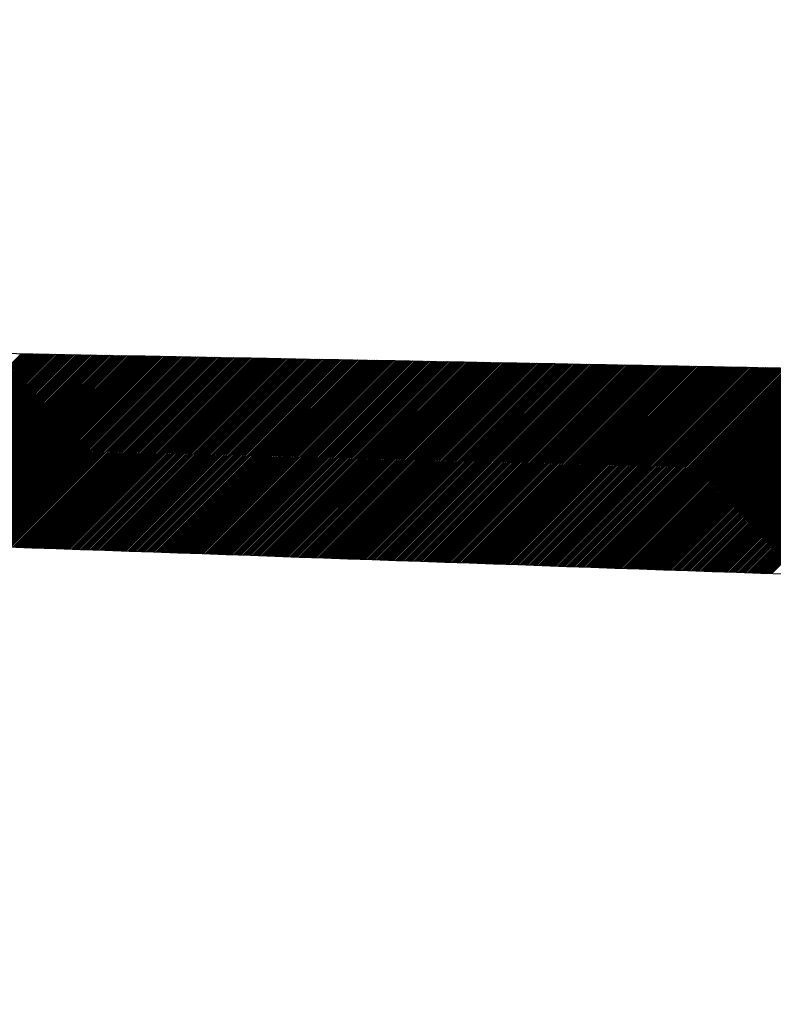
# Model space of a CAD drawing. Units: millimetres. Extents: x 1046 to 4945, y -3090 to 1632.
# Drawn here: x 3507 to 3549, y 206 to 260 of the extents above; entities that cross this region are included whole.
import ezdxf

# ---------------------------------------------------------------- set-up
doc = ezdxf.new("R2010")
doc.units = ezdxf.units.MM
doc.header["$LTSCALE"] = 70
doc.layers.add('1', color=7, linetype='Continuous')
doc.styles.add('ISO Proportional', font='isocpeur.ttf')
doc.dimstyles.new('BİEN_kat$0', dxfattribs={"dimscale": 0, "dimtxt": 50, "dimasz": 30, "dimexe": 5, "dimexo": 5, "dimgap": 10, "dimtad": 1, "dimdec": 0, "dimzin": 9, "dimdsep": 46, "dimtxsty": 'ISO Proportional', "dimcen": 5, "dimadec": 1, "dimazin": 2, "dimtfac": 1, "dimtdec": 0, "dimtofl": 0, "dimtmove": 0, "dimatfit": 2, "dimfxl": 1, "dimtolj": 1, "dimtzin": 0, "dimarcsym": 1})

# ---------------------------------------------------------------- blocks, each defined once
blk = doc.blocks.new('*D176')
at = {"color": 0, "lineweight": -2, "transparency": 16777216}
for p, q in [((3297.169, 127.93), (3297.169, 307.93)), ((3518.795, 127.93), (3292.169, 127.93)), ((3297.169, 55.89), (3297.169, 97.93)), ((3515.591, 25.89), (3292.169, 25.89))]:
    blk.add_line(p, q, dxfattribs=at)
at = {"color": 0, "transparency": 16777216}
for points in [[(3292.169, 97.93), (3302.169, 97.93), (3297.169, 127.93)], [(3292.169, 55.89), (3302.169, 55.89), (3297.169, 25.89)]]:
    blk.add_solid(points, dxfattribs=at)
at = {"layer": 'Defpoints', "color": 0, "transparency": 16777216}
for p in [(3523.795, 127.93, -0.003), (3297.169, 25.89), (3520.591, 25.89, -0.003)]:
    blk.add_point(p, dxfattribs=at)
at = {"color": 0, "lineweight": 5, "transparency": 16777216, "insert": (3262.169, 232.93), "char_height": 50, "attachment_point": 5, "rotation": 90, "style": 'ISO Proportional'}
blk.add_mtext('\\A1;%%C102', dxfattribs=at)

msp = doc.modelspace()

# ---------------------------------------------------------------- linework, layer by layer
at = {"color": 7, "linetype": 'Continuous'}
for p, q in [((3496.933, 231.6), (3507.299, 241.966)), ((3496.976, 231.598), (3507.343, 241.966)), ((3497.063, 231.595), (3507.431, 241.964)), ((3497.106, 231.594), (3507.475, 241.963)), ((3497.193, 231.591), (3507.564, 241.961)), ((3497.236, 231.589), (3507.608, 241.961)), ((3497.323, 231.586), (3507.696, 241.959)), ((3497.367, 231.585), (3507.74, 241.958)), ((3497.453, 231.582), (3507.828, 241.956)), ((3497.497, 231.58), (3507.872, 241.956)), ((3497.584, 231.577), (3507.96, 241.954)), ((3497.627, 231.576), (3508.004, 241.953)), ((3497.714, 231.573), (3508.093, 241.952)), ((3497.757, 231.571), (3508.137, 241.951)), ((3497.844, 231.568), (3508.225, 241.949)), ((3497.887, 231.567), (3508.269, 241.948)), ((3497.974, 231.564), (3508.357, 241.947)), ((3498.017, 231.562), (3508.401, 241.946)), ((3498.104, 231.559), (3508.489, 241.944)), ((3498.148, 231.558), (3508.533, 241.943)), ((3498.234, 231.555), (3508.621, 241.942)), ((3498.278, 231.553), (3508.666, 241.941)), ((3498.364, 231.55), (3508.754, 241.939)), ((3498.408, 231.548), (3508.798, 241.938)), ((3498.495, 231.545), (3508.886, 241.937)), ((3498.538, 231.544), (3508.93, 241.936)), ((3498.625, 231.541), (3509.018, 241.934)), ((3498.668, 231.539), (3509.062, 241.933)), ((3498.755, 231.536), (3509.15, 241.932)), ((3498.798, 231.535), (3509.194, 241.931)), ((3498.885, 231.532), (3509.283, 241.929)), ((3498.928, 231.53), (3509.327, 241.928)), ((3499.015, 231.527), (3509.415, 241.927)), ((3499.059, 231.526), (3509.459, 241.926)), ((3499.145, 231.523), (3509.547, 241.924)), ((3499.189, 231.521), (3509.591, 241.924)), ((3499.276, 231.518), (3509.679, 241.922)), ((3499.319, 231.517), (3509.723, 241.921)), ((3499.406, 231.514), (3509.812, 241.919)), ((3499.449, 231.512), (3509.856, 241.919)), ((3499.536, 231.509), (3509.944, 241.917)), ((3499.579, 231.508), (3509.988, 241.916)), ((3499.666, 231.505), (3510.076, 241.914)), ((3499.709, 231.503), (3510.12, 241.914)), ((3499.796, 231.5), (3510.208, 241.912)), ((3499.84, 231.498), (3510.252, 241.911)), ((3499.926, 231.495), (3510.34, 241.91)), ((3499.97, 231.494), (3510.385, 241.909)), ((3500.057, 231.491), (3510.473, 241.907)), ((3500.1, 231.489), (3510.517, 241.906)), ((3500.187, 231.486), (3510.605, 241.905)), ((3500.23, 231.485), (3510.649, 241.904)), ((3500.317, 231.482), (3510.737, 241.902)), ((3500.36, 231.48), (3510.781, 241.901)), ((3500.447, 231.477), (3510.869, 241.9)), ((3500.49, 231.476), (3510.913, 241.899)), ((3500.577, 231.473), (3511.002, 241.897)), ((3500.621, 231.471), (3511.046, 241.896)), ((3500.707, 231.468), (3511.134, 241.895)), ((3500.751, 231.467), (3511.178, 241.894)), ((3500.837, 231.464), (3511.266, 241.892)), ((3500.881, 231.462), (3511.31, 241.891)), ((3500.968, 231.459), (3511.398, 241.89)), ((3501.011, 231.458), (3511.442, 241.889)), ((3501.098, 231.455), (3511.531, 241.887)), ((3501.141, 231.453), (3511.575, 241.886)), ((3501.228, 231.45), (3511.663, 241.885)), ((3501.271, 231.448), (3511.707, 241.884)), ((3501.358, 231.445), (3511.795, 241.882)), ((3501.401, 231.444), (3511.839, 241.881)), ((3501.488, 231.441), (3511.927, 241.88)), ((3501.532, 231.439), (3511.971, 241.879)), ((3501.618, 231.436), (3512.059, 241.877)), ((3501.662, 231.435), (3512.103, 241.877)), ((3501.749, 231.432), (3512.192, 241.875)), ((3501.792, 231.43), (3512.236, 241.874)), ((3501.879, 231.427), (3512.324, 241.872)), ((3501.922, 231.426), (3512.368, 241.872)), ((3502.009, 231.423), (3512.456, 241.87)), ((3502.052, 231.421), (3512.5, 241.869)), ((3502.139, 231.418), (3512.588, 241.867)), ((3502.182, 231.417), (3512.632, 241.867)), ((3502.269, 231.414), (3512.721, 241.865)), ((3502.313, 231.412), (3512.765, 241.864)), ((3502.399, 231.409), (3512.853, 241.863)), ((3502.443, 231.408), (3512.897, 241.862)), ((3502.53, 231.405), (3512.985, 241.86)), ((3502.573, 231.403), (3513.029, 241.859)), ((3502.66, 231.4), (3513.117, 241.858)), ((3502.703, 231.398), (3513.161, 241.857)), ((3502.79, 231.395), (3513.249, 241.855)), ((3502.833, 231.394), (3513.294, 241.854)), ((3502.92, 231.391), (3513.382, 241.853)), ((3502.963, 231.389), (3513.426, 241.852)), ((3503.05, 231.386), (3513.514, 241.85)), ((3503.094, 231.385), (3513.558, 241.849)), ((3503.18, 231.382), (3513.646, 241.848)), ((3503.224, 231.38), (3513.69, 241.847)), ((3503.31, 231.377), (3513.778, 241.845)), ((3503.354, 231.376), (3513.822, 241.844)), ((3503.441, 231.373), (3513.911, 241.843)), ((3503.484, 231.371), (3513.955, 241.842)), ((3503.571, 231.368), (3514.043, 241.84)), ((3503.614, 231.367), (3514.087, 241.839)), ((3503.701, 231.364), (3514.175, 241.838)), ((3503.744, 231.362), (3514.219, 241.837)), ((3503.831, 231.359), (3514.307, 241.835)), ((3503.874, 231.358), (3514.351, 241.834)), ((3503.961, 231.354), (3514.44, 241.833)), ((3504.005, 231.353), (3514.484, 241.832)), ((3504.091, 231.35), (3514.572, 241.83)), ((3504.135, 231.348), (3514.616, 241.83)), ((3504.222, 231.345), (3514.704, 241.828)), ((3504.265, 231.344), (3514.748, 241.827)), ((3504.352, 231.341), (3514.836, 241.825)), ((3504.395, 231.339), (3514.88, 241.825)), ((3504.482, 231.336), (3514.968, 241.823)), ((3504.525, 231.335), (3515.013, 241.822)), ((3504.612, 231.332), (3515.101, 241.82)), ((3504.655, 231.33), (3515.145, 241.82)), ((3504.742, 231.327), (3515.233, 241.818)), ((3504.786, 231.326), (3515.277, 241.817)), ((3504.872, 231.323), (3515.365, 241.816)), ((3504.916, 231.321), (3515.409, 241.815)), ((3505.002, 231.318), (3515.497, 241.813)), ((3505.046, 231.317), (3515.541, 241.812)), ((3505.133, 231.314), (3515.63, 241.811)), ((3505.176, 231.312), (3515.674, 241.81)), ((3505.263, 231.309), (3515.762, 241.808)), ((3505.306, 231.308), (3515.806, 241.807)), ((3505.393, 231.304), (3515.894, 241.806)), ((3505.436, 231.303), (3515.938, 241.805)), ((3505.523, 231.3), (3516.026, 241.803)), ((3505.567, 231.298), (3516.07, 241.802)), ((3505.653, 231.295), (3516.159, 241.801)), ((3505.697, 231.294), (3516.203, 241.8)), ((3505.783, 231.291), (3516.291, 241.798)), ((3505.827, 231.289), (3516.335, 241.797)), ((3505.914, 231.286), (3516.423, 241.796)), ((3505.957, 231.285), (3516.467, 241.795)), ((3506.044, 231.282), (3516.555, 241.793)), ((3506.087, 231.28), (3516.599, 241.792)), ((3506.174, 231.277), (3516.687, 241.791)), ((3506.217, 231.276), (3516.732, 241.79)), ((3506.304, 231.273), (3516.82, 241.788)), ((3506.347, 231.271), (3516.864, 241.787)), ((3506.434, 231.268), (3516.952, 241.786)), ((3506.478, 231.267), (3516.996, 241.785)), ((3506.564, 231.264), (3517.084, 241.783)), ((3506.608, 231.262), (3517.128, 241.783)), ((3506.695, 231.259), (3517.216, 241.781)), ((3506.738, 231.258), (3517.26, 241.78)), ((3506.825, 231.254), (3517.349, 241.778)), ((3506.868, 231.253), (3517.393, 241.778)), ((3506.955, 231.25), (3517.481, 241.776)), ((3506.998, 231.248), (3517.525, 241.775)), ((3507.085, 231.245), (3517.613, 241.773)), ((3507.128, 231.244), (3517.657, 241.773)), ((3507.215, 231.241), (3517.745, 241.771)), ((3507.259, 231.239), (3517.789, 241.77)), ((3507.345, 231.236), (3517.878, 241.768)), ((3507.389, 231.235), (3517.922, 241.768)), ((3507.475, 231.232), (3518.01, 241.766)), ((3507.519, 231.23), (3518.054, 241.765)), ((3507.606, 231.227), (3518.142, 241.764)), ((3507.649, 231.226), (3518.186, 241.763)), ((3507.736, 231.223), (3518.274, 241.761)), ((3507.779, 231.221), (3518.318, 241.76)), ((3507.866, 231.218), (3518.406, 241.759)), ((3507.909, 231.217), (3518.451, 241.758)), ((3507.996, 231.214), (3518.539, 241.756)), ((3508.04, 231.212), (3518.583, 241.755)), ((3508.126, 231.209), (3518.671, 241.754)), ((3508.17, 231.207), (3518.715, 241.753)), ((3508.256, 231.204), (3518.803, 241.751)), ((3508.3, 231.203), (3518.847, 241.75)), ((3508.387, 231.2), (3518.935, 241.749)), ((3508.43, 231.198), (3518.979, 241.748)), ((3508.517, 231.195), (3519.068, 241.746)), ((3508.56, 231.194), (3519.112, 241.745)), ((3508.647, 231.191), (3519.2, 241.744)), ((3508.69, 231.189), (3519.244, 241.743)), ((3508.777, 231.186), (3519.332, 241.741)), ((3508.82, 231.185), (3519.376, 241.74)), ((3508.907, 231.182), (3519.464, 241.739)), ((3508.951, 231.18), (3519.508, 241.738)), ((3509.037, 231.177), (3519.597, 241.736)), ((3509.081, 231.176), (3519.641, 241.735)), ((3509.168, 231.173), (3519.729, 241.734)), ((3509.211, 231.171), (3519.773, 241.733)), ((3509.298, 231.168), (3519.861, 241.731)), ((3509.341, 231.167), (3519.905, 241.731)), ((3509.428, 231.164), (3519.993, 241.729)), ((3509.471, 231.162), (3520.037, 241.728)), ((3509.558, 231.159), (3520.125, 241.726)), ((3509.601, 231.157), (3520.169, 241.726)), ((3509.688, 231.154), (3520.258, 241.724)), ((3509.732, 231.153), (3520.302, 241.723)), ((3509.818, 231.15), (3520.39, 241.721)), ((3509.862, 231.148), (3520.434, 241.721)), ((3509.948, 231.145), (3520.522, 241.719)), ((3509.992, 231.144), (3520.566, 241.718)), ((3510.079, 231.141), (3520.654, 241.717)), ((3510.122, 231.139), (3520.698, 241.716)), ((3510.209, 231.136), (3520.787, 241.714)), ((3510.252, 231.135), (3520.831, 241.713)), ((3510.339, 231.132), (3520.919, 241.712)), ((3510.382, 231.13), (3520.963, 241.711)), ((3510.469, 231.127), (3521.051, 241.709)), ((3510.512, 231.126), (3521.095, 241.708)), ((3510.599, 231.123), (3521.183, 241.707)), ((3510.643, 231.121), (3521.227, 241.706)), ((3510.729, 231.118), (3521.315, 241.704)), ((3510.773, 231.117), (3521.36, 241.703)), ((3510.86, 231.114), (3521.448, 241.702)), ((3510.903, 231.112), (3521.492, 241.701)), ((3510.99, 231.109), (3521.58, 241.699)), ((3511.033, 231.107), (3521.624, 241.698)), ((3511.12, 231.104), (3521.712, 241.697)), ((3511.163, 231.103), (3521.756, 241.696)), ((3511.25, 231.1), (3521.844, 241.694)), ((3511.293, 231.098), (3521.888, 241.693)), ((3511.38, 231.095), (3521.977, 241.692)), ((3511.424, 231.094), (3522.021, 241.691)), ((3511.51, 231.091), (3522.109, 241.689)), ((3511.554, 231.089), (3522.153, 241.688)), ((3511.641, 231.086), (3522.241, 241.687)), ((3511.684, 231.085), (3522.285, 241.686)), ((3511.771, 231.082), (3522.373, 241.684)), ((3511.814, 231.08), (3522.417, 241.684)), ((3511.901, 231.077), (3522.506, 241.682)), ((3511.944, 231.076), (3522.55, 241.681)), ((3512.031, 231.073), (3522.638, 241.679)), ((3512.074, 231.071), (3522.682, 241.679)), ((3512.161, 231.068), (3522.77, 241.677)), ((3512.205, 231.067), (3522.814, 241.676)), ((3512.291, 231.064), (3522.902, 241.674)), ((3512.335, 231.062), (3522.946, 241.674)), ((3512.421, 231.059), (3523.034, 241.672)), ((3512.465, 231.057), (3523.079, 241.671)), ((3512.552, 231.054), (3523.167, 241.669)), ((3512.595, 231.053), (3523.211, 241.669)), ((3512.682, 231.05), (3523.299, 241.667)), ((3512.725, 231.048), (3523.343, 241.666)), ((3512.812, 231.045), (3523.431, 241.665)), ((3512.855, 231.044), (3523.475, 241.664)), ((3512.942, 231.041), (3523.563, 241.662)), ((3512.985, 231.039), (3523.607, 241.661)), ((3513.072, 231.036), (3523.696, 241.66)), ((3513.116, 231.035), (3523.74, 241.659)), ((3513.202, 231.032), (3523.828, 241.657)), ((3513.246, 231.03), (3523.872, 241.656)), ((3513.333, 231.027), (3523.96, 241.655)), ((3513.376, 231.026), (3524.004, 241.654)), ((3513.463, 231.023), (3524.092, 241.652)), ((3513.506, 231.021), (3524.136, 241.651)), ((3513.593, 231.018), (3524.224, 241.65)), ((3513.636, 231.017), (3524.269, 241.649)), ((3513.723, 231.014), (3524.357, 241.647)), ((3513.766, 231.012), (3524.401, 241.646)), ((3513.853, 231.009), (3524.489, 241.645)), ((3513.897, 231.007), (3524.533, 241.644)), ((3513.983, 231.004), (3524.621, 241.642)), ((3514.027, 231.003), (3524.665, 241.641)), ((3514.114, 231), (3524.753, 241.64)), ((3514.157, 230.998), (3524.797, 241.639)), ((3514.244, 230.995), (3524.886, 241.637)), ((3514.287, 230.994), (3524.93, 241.636)), ((3514.374, 230.991), (3525.018, 241.635)), ((3514.417, 230.989), (3525.062, 241.634)), ((3514.504, 230.986), (3525.15, 241.632)), ((3514.547, 230.985), (3525.194, 241.632)), ((3514.634, 230.982), (3525.282, 241.63)), ((3514.678, 230.98), (3525.326, 241.629)), ((3514.764, 230.977), (3525.415, 241.627)), ((3514.808, 230.976), (3525.459, 241.627)), ((3514.894, 230.973), (3525.547, 241.625)), ((3514.938, 230.971), (3525.591, 241.624)), ((3515.025, 230.968), (3525.679, 241.622)), ((3515.068, 230.967), (3525.723, 241.622)), ((3515.155, 230.964), (3525.811, 241.62)), ((3515.198, 230.962), (3525.855, 241.619)), ((3515.285, 230.959), (3525.943, 241.617)), ((3515.328, 230.957), (3525.988, 241.617)), ((3515.415, 230.954), (3526.076, 241.615)), ((3515.458, 230.953), (3526.12, 241.614)), ((3515.545, 230.95), (3526.208, 241.613)), ((3515.589, 230.948), (3526.252, 241.612)), ((3515.675, 230.945), (3526.34, 241.61)), ((3515.719, 230.944), (3526.384, 241.609)), ((3515.806, 230.941), (3526.472, 241.608)), ((3515.849, 230.939), (3526.516, 241.607)), ((3515.936, 230.936), (3526.605, 241.605)), ((3515.979, 230.935), (3526.649, 241.604)), ((3516.066, 230.932), (3526.737, 241.603)), ((3516.109, 230.93), (3526.781, 241.602)), ((3516.196, 230.927), (3526.869, 241.6)), ((3516.239, 230.926), (3526.913, 241.599)), ((3516.326, 230.923), (3527.001, 241.598)), ((3516.37, 230.921), (3527.045, 241.597)), ((3516.456, 230.918), (3527.133, 241.595)), ((3516.5, 230.917), (3527.178, 241.594)), ((3516.587, 230.913), (3527.266, 241.593)), ((3516.63, 230.912), (3527.31, 241.592)), ((3516.717, 230.909), (3527.398, 241.59)), ((3516.76, 230.907), (3527.442, 241.589)), ((3516.847, 230.904), (3527.53, 241.588)), ((3516.89, 230.903), (3527.574, 241.587)), ((3516.977, 230.9), (3527.662, 241.585)), ((3517.02, 230.898), (3527.706, 241.584)), ((3517.107, 230.895), (3527.795, 241.583)), ((3517.151, 230.894), (3527.839, 241.582)), ((3517.237, 230.891), (3527.927, 241.58)), ((3517.281, 230.889), (3527.971, 241.579)), ((3517.367, 230.886), (3528.059, 241.578)), ((3517.411, 230.885), (3528.103, 241.577)), ((3517.498, 230.882), (3528.191, 241.575)), ((3517.541, 230.88), (3528.235, 241.575)), ((3517.628, 230.877), (3528.324, 241.573)), ((3517.671, 230.876), (3528.368, 241.572)), ((3517.758, 230.873), (3528.456, 241.57)), ((3517.801, 230.871), (3528.5, 241.57)), ((3517.888, 230.868), (3528.588, 241.568)), ((3517.931, 230.867), (3528.632, 241.567)), ((3518.018, 230.863), (3528.72, 241.565)), ((3518.062, 230.862), (3528.764, 241.565)), ((3518.148, 230.859), (3528.852, 241.563)), ((3518.192, 230.857), (3528.897, 241.562)), ((3518.279, 230.854), (3528.985, 241.561)), ((3518.322, 230.853), (3529.029, 241.56)), ((3518.409, 230.85), (3529.117, 241.558)), ((3518.452, 230.848), (3529.161, 241.557)), ((3518.539, 230.845), (3529.249, 241.556)), ((3518.582, 230.844), (3529.293, 241.555)), ((3518.669, 230.841), (3529.381, 241.553)), ((3518.712, 230.839), (3529.425, 241.552)), ((3518.799, 230.836), (3529.514, 241.551)), ((3518.843, 230.835), (3529.558, 241.55)), ((3518.929, 230.832), (3529.646, 241.548)), ((3518.973, 230.83), (3529.69, 241.547)), ((3519.059, 230.827), (3529.778, 241.546)), ((3519.103, 230.826), (3529.822, 241.545)), ((3519.19, 230.823), (3529.91, 241.543)), ((3519.233, 230.821), (3529.954, 241.542)), ((3519.32, 230.818), (3530.042, 241.541)), ((3519.363, 230.817), (3530.087, 241.54)), ((3519.45, 230.813), (3530.175, 241.538)), ((3519.493, 230.812), (3530.219, 241.537)), ((3519.58, 230.809), (3530.307, 241.536)), ((3519.624, 230.807), (3530.351, 241.535)), ((3519.71, 230.804), (3530.439, 241.533)), ((3519.754, 230.803), (3530.483, 241.532)), ((3519.84, 230.8), (3530.571, 241.531)), ((3519.884, 230.798), (3530.615, 241.53)), ((3519.971, 230.795), (3530.704, 241.528)), ((3520.014, 230.794), (3530.748, 241.527)), ((3520.101, 230.791), (3530.836, 241.526)), ((3520.144, 230.789), (3530.88, 241.525)), ((3520.231, 230.786), (3530.968, 241.523)), ((3520.274, 230.785), (3531.012, 241.523)), ((3520.361, 230.782), (3531.1, 241.521)), ((3520.404, 230.78), (3531.144, 241.52)), ((3520.491, 230.777), (3531.233, 241.518)), ((3520.535, 230.776), (3531.277, 241.518)), ((3520.621, 230.773), (3531.365, 241.516)), ((3520.665, 230.771), (3531.409, 241.515)), ((3520.752, 230.768), (3531.497, 241.513)), ((3520.795, 230.766), (3531.541, 241.513)), ((3520.882, 230.763), (3531.629, 241.511)), ((3520.925, 230.762), (3531.673, 241.51)), ((3521.012, 230.759), (3531.761, 241.508)), ((3521.055, 230.757), (3531.805, 241.508)), ((3521.142, 230.754), (3531.894, 241.506)), ((3521.185, 230.753), (3531.938, 241.505)), ((3521.272, 230.75), (3532.026, 241.504)), ((3521.316, 230.748), (3532.07, 241.503)), ((3521.402, 230.745), (3532.158, 241.501)), ((3521.446, 230.744), (3532.202, 241.5)), ((3521.532, 230.741), (3532.29, 241.499)), ((3521.576, 230.739), (3532.334, 241.498)), ((3521.663, 230.736), (3532.423, 241.496)), ((3521.706, 230.735), (3532.467, 241.495)), ((3521.793, 230.732), (3532.555, 241.494)), ((3521.836, 230.73), (3532.599, 241.493)), ((3521.923, 230.727), (3532.687, 241.491)), ((3521.966, 230.726), (3532.731, 241.49)), ((3522.053, 230.723), (3532.819, 241.489)), ((3522.097, 230.721), (3532.863, 241.488)), ((3522.183, 230.718), (3532.951, 241.486)), ((3522.227, 230.716), (3532.996, 241.485)), ((3522.313, 230.713), (3533.084, 241.484)), ((3522.357, 230.712), (3533.128, 241.483)), ((3522.444, 230.709), (3533.216, 241.481)), ((3522.487, 230.707), (3533.26, 241.48)), ((3522.574, 230.704), (3533.348, 241.479)), ((3522.617, 230.703), (3533.392, 241.478)), ((3522.704, 230.7), (3533.48, 241.476)), ((3522.747, 230.698), (3533.524, 241.475)), ((3522.834, 230.695), (3533.613, 241.474)), ((3522.877, 230.694), (3533.657, 241.473)), ((3522.964, 230.691), (3533.745, 241.471)), ((3523.008, 230.689), (3533.789, 241.47)), ((3523.094, 230.686), (3533.877, 241.469)), ((3523.138, 230.685), (3533.921, 241.468)), ((3523.225, 230.682), (3534.009, 241.466)), ((3523.268, 230.68), (3534.053, 241.466)), ((3523.355, 230.677), (3534.141, 241.464)), ((3523.398, 230.676), (3534.186, 241.463)), ((3523.485, 230.673), (3534.274, 241.461)), ((3523.528, 230.671), (3534.318, 241.461)), ((3523.615, 230.668), (3534.406, 241.459)), ((3523.658, 230.666), (3534.45, 241.458)), ((3523.745, 230.663), (3534.538, 241.456)), ((3523.789, 230.662), (3534.582, 241.456)), ((3523.875, 230.659), (3534.67, 241.454)), ((3523.919, 230.657), (3534.714, 241.453)), ((3524.005, 230.654), (3534.803, 241.451)), ((3524.049, 230.653), (3534.847, 241.451)), ((3524.136, 230.65), (3534.935, 241.449)), ((3524.179, 230.648), (3534.979, 241.448)), ((3524.266, 230.645), (3535.067, 241.447)), ((3524.309, 230.644), (3535.111, 241.446)), ((3524.396, 230.641), (3535.199, 241.444)), ((3524.439, 230.639), (3535.243, 241.443)), ((3524.526, 230.636), (3535.332, 241.442)), ((3524.57, 230.635), (3535.376, 241.441)), ((3524.656, 230.632), (3535.464, 241.439)), ((3524.7, 230.63), (3535.508, 241.438)), ((3524.786, 230.627), (3535.596, 241.437)), ((3524.83, 230.626), (3535.64, 241.436)), ((3524.917, 230.623), (3535.728, 241.434)), ((3524.96, 230.621), (3535.772, 241.433)), ((3525.047, 230.618), (3535.86, 241.432)), ((3525.09, 230.616), (3535.904, 241.431)), ((3525.177, 230.613), (3535.993, 241.429)), ((3525.22, 230.612), (3536.037, 241.428)), ((3525.307, 230.609), (3536.125, 241.427)), ((3525.35, 230.607), (3536.169, 241.426)), ((3525.437, 230.604), (3536.257, 241.424)), ((3525.481, 230.603), (3536.301, 241.423)), ((3525.567, 230.6), (3536.389, 241.422)), ((3525.611, 230.598), (3536.433, 241.421)), ((3525.698, 230.595), (3536.522, 241.419)), ((3525.741, 230.594), (3536.566, 241.418)), ((3525.828, 230.591), (3536.654, 241.417)), ((3525.871, 230.589), (3536.698, 241.416)), ((3525.958, 230.586), (3536.786, 241.414)), ((3526.001, 230.585), (3536.83, 241.413)), ((3526.088, 230.582), (3536.918, 241.412)), ((3526.131, 230.58), (3536.962, 241.411)), ((3526.218, 230.577), (3537.05, 241.409)), ((3526.262, 230.576), (3537.094, 241.408)), ((3526.348, 230.573), (3537.183, 241.407)), ((3526.392, 230.571), (3537.227, 241.406)), ((3526.478, 230.568), (3537.315, 241.404)), ((3526.522, 230.566), (3537.359, 241.404)), ((3526.609, 230.563), (3537.447, 241.402)), ((3526.652, 230.562), (3537.491, 241.401)), ((3526.739, 230.559), (3537.579, 241.399)), ((3526.782, 230.557), (3537.623, 241.399)), ((3526.869, 230.554), (3537.712, 241.397)), ((3526.912, 230.553), (3537.756, 241.396)), ((3526.999, 230.55), (3537.844, 241.394)), ((3527.043, 230.548), (3537.888, 241.394)), ((3527.129, 230.545), (3537.976, 241.392)), ((3527.173, 230.544), (3538.02, 241.391)), ((3527.259, 230.541), (3538.108, 241.389)), ((3527.303, 230.539), (3538.152, 241.389)), ((3527.39, 230.536), (3538.24, 241.387)), ((3527.433, 230.535), (3538.285, 241.386)), ((3527.52, 230.532), (3538.373, 241.385)), ((3527.563, 230.53), (3538.417, 241.384)), ((3527.65, 230.527), (3538.505, 241.382)), ((3527.693, 230.526), (3538.549, 241.381)), ((3527.78, 230.523), (3538.637, 241.38)), ((3527.823, 230.521), (3538.681, 241.379)), ((3527.91, 230.518), (3538.769, 241.377)), ((3527.954, 230.516), (3538.813, 241.376)), ((3528.04, 230.513), (3538.902, 241.375)), ((3528.084, 230.512), (3538.946, 241.374)), ((3528.171, 230.509), (3539.034, 241.372)), ((3528.214, 230.507), (3539.078, 241.371)), ((3528.301, 230.504), (3539.166, 241.37)), ((3528.344, 230.503), (3539.21, 241.369)), ((3528.431, 230.5), (3539.298, 241.367)), ((3528.474, 230.498), (3539.342, 241.366)), ((3528.561, 230.495), (3539.43, 241.365)), ((3528.604, 230.494), (3539.475, 241.364)), ((3528.691, 230.491), (3539.563, 241.362)), ((3528.735, 230.489), (3539.607, 241.361)), ((3528.821, 230.486), (3539.695, 241.36)), ((3528.865, 230.485), (3539.739, 241.359)), ((3528.951, 230.482), (3539.827, 241.357)), ((3528.995, 230.48), (3539.871, 241.356)), ((3529.082, 230.477), (3539.959, 241.355)), ((3529.125, 230.476), (3540.003, 241.354)), ((3529.212, 230.473), (3540.092, 241.352)), ((3529.255, 230.471), (3540.136, 241.351)), ((3529.342, 230.468), (3540.224, 241.35)), ((3529.385, 230.466), (3540.268, 241.349)), ((3529.472, 230.463), (3540.356, 241.347)), ((3529.515, 230.462), (3540.4, 241.346)), ((3529.602, 230.459), (3540.488, 241.345)), ((3529.646, 230.457), (3540.532, 241.344)), ((3529.732, 230.454), (3540.62, 241.342)), ((3529.776, 230.453), (3540.665, 241.342)), ((3529.863, 230.45), (3540.753, 241.34)), ((3529.906, 230.448), (3540.797, 241.339)), ((3529.993, 230.445), (3540.885, 241.337)), ((3530.036, 230.444), (3540.929, 241.337)), ((3530.123, 230.441), (3541.017, 241.335)), ((3530.166, 230.439), (3541.061, 241.334)), ((3530.253, 230.436), (3541.149, 241.332)), ((3530.296, 230.435), (3541.193, 241.332)), ((3530.383, 230.432), (3541.282, 241.33)), ((3530.427, 230.43), (3541.326, 241.329)), ((3530.513, 230.427), (3541.414, 241.327)), ((3530.557, 230.426), (3541.458, 241.327)), ((3530.644, 230.422), (3541.546, 241.325)), ((3530.687, 230.421), (3541.59, 241.324)), ((3530.774, 230.418), (3541.678, 241.323)), ((3530.817, 230.416), (3541.722, 241.322)), ((3530.904, 230.413), (3541.81, 241.32)), ((3530.947, 230.412), (3541.855, 241.319)), ((3531.034, 230.409), (3541.943, 241.318)), ((3531.077, 230.407), (3541.987, 241.317)), ((3531.164, 230.404), (3542.075, 241.315)), ((3531.208, 230.403), (3542.119, 241.314)), ((3531.294, 230.4), (3542.207, 241.313)), ((3531.338, 230.398), (3542.251, 241.312)), ((3531.424, 230.395), (3542.339, 241.31)), ((3531.468, 230.394), (3542.383, 241.309)), ((3531.555, 230.391), (3542.472, 241.308)), ((3531.598, 230.389), (3542.516, 241.307)), ((3531.685, 230.386), (3542.604, 241.305)), ((3531.728, 230.385), (3542.648, 241.304)), ((3531.815, 230.382), (3542.736, 241.303)), ((3531.858, 230.38), (3542.78, 241.302)), ((3531.945, 230.377), (3542.868, 241.3)), ((3531.988, 230.376), (3542.912, 241.299)), ((3532.075, 230.372), (3543, 241.298)), ((3532.119, 230.371), (3543.045, 241.297)), ((3532.205, 230.368), (3543.133, 241.295)), ((3532.249, 230.366), (3543.177, 241.294)), ((3532.336, 230.363), (3543.265, 241.293)), ((3532.379, 230.362), (3543.309, 241.292)), ((3532.466, 230.359), (3543.397, 241.29)), ((3532.509, 230.357), (3543.441, 241.289)), ((3532.596, 230.354), (3543.529, 241.288)), ((3532.639, 230.353), (3543.573, 241.287)), ((3532.726, 230.35), (3543.662, 241.285)), ((3532.769, 230.348), (3543.706, 241.284)), ((3532.856, 230.345), (3543.794, 241.283)), ((3532.9, 230.344), (3543.838, 241.282)), ((3532.986, 230.341), (3543.926, 241.28)), ((3533.03, 230.339), (3543.97, 241.279)), ((3533.117, 230.336), (3544.058, 241.278)), ((3533.16, 230.335), (3544.102, 241.277)), ((3533.247, 230.332), (3544.19, 241.275)), ((3533.29, 230.33), (3544.235, 241.275)), ((3533.377, 230.327), (3544.323, 241.273)), ((3533.42, 230.326), (3544.367, 241.272)), ((3533.507, 230.322), (3544.455, 241.27)), ((3533.55, 230.321), (3544.499, 241.27)), ((3533.637, 230.318), (3544.587, 241.268)), ((3533.681, 230.316), (3544.631, 241.267)), ((3533.767, 230.313), (3544.719, 241.265)), ((3533.811, 230.312), (3544.763, 241.265)), ((3533.897, 230.309), (3544.852, 241.263)), ((3533.941, 230.307), (3544.896, 241.262)), ((3534.028, 230.304), (3544.984, 241.26)), ((3534.071, 230.303), (3545.028, 241.26)), ((3534.158, 230.3), (3545.116, 241.258)), ((3534.201, 230.298), (3545.16, 241.257)), ((3534.288, 230.295), (3545.248, 241.255)), ((3534.331, 230.294), (3545.292, 241.255)), ((3534.418, 230.291), (3545.38, 241.253)), ((3534.461, 230.289), (3545.425, 241.252)), ((3534.548, 230.286), (3545.513, 241.251)), ((3534.592, 230.285), (3545.557, 241.25)), ((3534.678, 230.282), (3545.645, 241.248)), ((3534.722, 230.28), (3545.689, 241.247)), ((3534.809, 230.277), (3545.777, 241.246)), ((3534.852, 230.276), (3545.821, 241.245)), ((3534.939, 230.272), (3545.909, 241.243)), ((3534.982, 230.271), (3545.953, 241.242)), ((3535.069, 230.268), (3546.042, 241.241)), ((3535.112, 230.266), (3546.086, 241.24)), ((3535.199, 230.263), (3546.174, 241.238)), ((3535.242, 230.262), (3546.218, 241.237)), ((3535.329, 230.259), (3546.306, 241.236)), ((3535.373, 230.257), (3546.35, 241.235)), ((3535.459, 230.254), (3546.438, 241.233)), ((3535.503, 230.253), (3546.482, 241.232)), ((3535.59, 230.25), (3546.57, 241.231)), ((3535.633, 230.248), (3546.615, 241.23)), ((3535.72, 230.245), (3546.703, 241.228)), ((3535.763, 230.244), (3546.747, 241.227)), ((3535.85, 230.241), (3546.835, 241.226)), ((3535.893, 230.239), (3546.879, 241.225)), ((3535.98, 230.236), (3546.967, 241.223)), ((3536.023, 230.235), (3547.011, 241.222)), ((3536.11, 230.232), (3547.099, 241.221)), ((3536.154, 230.23), (3547.143, 241.22)), ((3536.24, 230.227), (3547.232, 241.218)), ((3536.284, 230.226), (3547.276, 241.217)), ((3536.37, 230.222), (3547.364, 241.216)), ((3536.414, 230.221), (3547.408, 241.215)), ((3536.501, 230.218), (3547.496, 241.213)), ((3536.544, 230.216), (3547.54, 241.212)), ((3536.631, 230.213), (3547.628, 241.211)), ((3536.674, 230.212), (3547.672, 241.21)), ((3536.761, 230.209), (3547.76, 241.208)), ((3536.804, 230.207), (3547.804, 241.207)), ((3536.891, 230.204), (3547.893, 241.206)), ((3536.934, 230.203), (3547.937, 241.205)), ((3537.021, 230.2), (3548.025, 241.203)), ((3537.065, 230.198), (3548.069, 241.202)), ((3537.151, 230.195), (3548.157, 241.201)), ((3537.195, 230.194), (3548.201, 241.2)), ((3537.282, 230.191), (3548.289, 241.198)), ((3537.325, 230.189), (3548.333, 241.198)), ((3537.412, 230.186), (3548.422, 241.196)), ((3537.455, 230.185), (3548.466, 241.195)), ((3537.542, 230.182), (3548.554, 241.193)), ((3537.585, 230.18), (3548.598, 241.193)), ((3537.672, 230.177), (3548.686, 241.191)), ((3537.715, 230.175), (3548.73, 241.19)), ((3537.802, 230.172), (3548.818, 241.188)), ((3537.846, 230.171), (3548.862, 241.188)), ((3537.932, 230.168), (3548.95, 241.186)), ((3537.976, 230.166), (3548.994, 241.185)), ((3538.063, 230.163), (3549.083, 241.183)), ((3538.106, 230.162), (3549.127, 241.183)), ((3538.193, 230.159), (3549.215, 241.181)), ((3538.236, 230.157), (3549.259, 241.18)), ((3538.323, 230.154), (3549.347, 241.178)), ((3538.366, 230.153), (3549.391, 241.178)), ((3538.453, 230.15), (3549.479, 241.176)), ((3538.496, 230.148), (3549.523, 241.175)), ((3538.583, 230.145), (3549.611, 241.174)), ((3538.627, 230.144), (3549.656, 241.173)), ((3538.713, 230.141), (3549.744, 241.171)), ((3538.757, 230.139), (3549.788, 241.17)), ((3538.843, 230.136), (3549.876, 241.169)), ((3538.887, 230.135), (3549.92, 241.168)), ((3538.974, 230.132), (3550.008, 241.166)), ((3539.017, 230.13), (3550.052, 241.165)), ((3539.104, 230.127), (3550.14, 241.164)), ((3539.147, 230.125), (3550.184, 241.163)), ((3539.234, 230.122), (3550.273, 241.161)), ((3539.277, 230.121), (3550.317, 241.16)), ((3539.364, 230.118), (3550.405, 241.159)), ((3539.407, 230.116), (3550.449, 241.158)), ((3539.494, 230.113), (3550.537, 241.156)), ((3539.538, 230.112), (3550.581, 241.155)), ((3539.624, 230.109), (3550.669, 241.154)), ((3539.668, 230.107), (3550.713, 241.153)), ((3539.755, 230.104), (3550.801, 241.151)), ((3539.798, 230.103), (3550.846, 241.15)), ((3539.885, 230.1), (3550.934, 241.149)), ((3539.928, 230.098), (3550.978, 241.148)), ((3540.015, 230.095), (3551.066, 241.146)), ((3540.058, 230.094), (3551.11, 241.145)), ((3540.145, 230.091), (3551.198, 241.144)), ((3540.188, 230.089), (3551.242, 241.143)), ((3540.275, 230.086), (3551.33, 241.141)), ((3540.319, 230.085), (3551.374, 241.14)), ((3540.405, 230.082), (3551.463, 241.139)), ((3540.449, 230.08), (3551.507, 241.138)), ((3540.536, 230.077), (3551.595, 241.136)), ((3540.579, 230.075), (3551.639, 241.135)), ((3540.666, 230.072), (3551.727, 241.134)), ((3540.709, 230.071), (3551.771, 241.133)), ((3540.796, 230.068), (3551.859, 241.131)), ((3540.839, 230.066), (3551.903, 241.13)), ((3540.926, 230.063), (3551.991, 241.129)), ((3540.969, 230.062), (3552.035, 241.128)), ((3541.056, 230.059), (3552.124, 241.126)), ((3541.1, 230.057), (3552.168, 241.125)), ((3541.186, 230.054), (3552.256, 241.124)), ((3541.23, 230.053), (3552.3, 241.123)), ((3541.316, 230.05), (3552.388, 241.121)), ((3541.36, 230.048), (3552.432, 241.12)), ((3541.447, 230.045), (3552.52, 241.119)), ((3541.49, 230.044), (3552.564, 241.118)), ((3541.577, 230.041), (3552.652, 241.116)), ((3541.62, 230.039), (3552.697, 241.116)), ((3541.707, 230.036), (3552.785, 241.114)), ((3541.75, 230.035), (3552.829, 241.113)), ((3541.837, 230.032), (3552.917, 241.111)), ((3541.88, 230.03), (3552.961, 241.111)), ((3541.967, 230.027), (3553.049, 241.109)), ((3542.011, 230.025), (3553.093, 241.108)), ((3542.097, 230.022), (3553.181, 241.106)), ((3542.141, 230.021), (3553.225, 241.106)), ((3542.228, 230.018), (3553.314, 241.104)), ((3542.271, 230.016), (3553.358, 241.103)), ((3542.358, 230.013), (3553.446, 241.101)), ((3542.401, 230.012), (3553.49, 241.101)), ((3542.488, 230.009), (3553.578, 241.099)), ((3542.531, 230.007), (3553.622, 241.098)), ((3542.618, 230.004), (3553.71, 241.096)), ((3542.661, 230.003), (3553.754, 241.096)), ((3542.748, 230), (3553.842, 241.094)), ((3542.792, 229.998), (3553.887, 241.093)), ((3542.878, 229.995), (3553.975, 241.091)), ((3542.922, 229.994), (3554.019, 241.091)), ((3543.009, 229.991), (3554.107, 241.089)), ((3543.052, 229.989), (3554.151, 241.088)), ((3543.139, 229.986), (3554.239, 241.086)), ((3543.182, 229.985), (3554.283, 241.086)), ((3543.269, 229.982), (3554.371, 241.084)), ((3543.312, 229.98), (3554.415, 241.083)), ((3543.399, 229.977), (3554.504, 241.082)), ((3543.442, 229.975), (3554.548, 241.081)), ((3543.529, 229.972), (3554.636, 241.079)), ((3543.573, 229.971), (3554.68, 241.078)), ((3543.659, 229.968), (3554.768, 241.077)), ((3543.703, 229.966), (3554.812, 241.076)), ((3543.789, 229.963), (3554.9, 241.074)), ((3543.833, 229.962), (3554.944, 241.073)), ((3543.92, 229.959), (3555.032, 241.072)), ((3543.963, 229.957), (3555.076, 241.071)), ((3544.05, 229.954), (3555.165, 241.069)), ((3544.093, 229.953), (3555.209, 241.068)), ((3544.18, 229.95), (3555.297, 241.067)), ((3544.223, 229.948), (3555.341, 241.066)), ((3544.31, 229.945), (3555.429, 241.064)), ((3544.353, 229.944), (3555.473, 241.063)), ((3544.44, 229.941), (3555.561, 241.062)), ((3544.484, 229.939), (3555.605, 241.061)), ((3544.57, 229.936), (3555.693, 241.059)), ((3544.614, 229.935), (3555.738, 241.058)), ((3544.701, 229.932), (3555.826, 241.057)), ((3544.744, 229.93), (3555.87, 241.056)), ((3544.831, 229.927), (3555.958, 241.054)), ((3544.874, 229.925), (3556.002, 241.053)), ((3544.961, 229.922), (3556.09, 241.052)), ((3545.004, 229.921), (3556.134, 241.051)), ((3545.091, 229.918), (3556.222, 241.049)), ((3545.134, 229.916), (3556.266, 241.048)), ((3545.221, 229.913), (3556.355, 241.047)), ((3545.265, 229.912), (3556.399, 241.046)), ((3545.351, 229.909), (3556.487, 241.044)), ((3545.395, 229.907), (3556.531, 241.043)), ((3545.482, 229.904), (3556.619, 241.042)), ((3545.525, 229.903), (3556.663, 241.041)), ((3545.612, 229.9), (3556.751, 241.039)), ((3545.655, 229.898), (3556.795, 241.038)), ((3545.742, 229.895), (3556.883, 241.037)), ((3545.785, 229.894), (3556.927, 241.036)), ((3545.872, 229.891), (3557.016, 241.034)), ((3545.915, 229.889), (3557.06, 241.033)), ((3546.002, 229.886), (3557.148, 241.032)), ((3546.046, 229.885), (3557.192, 241.031)), ((3546.132, 229.882), (3557.28, 241.029)), ((3546.176, 229.88), (3557.324, 241.028)), ((3546.262, 229.877), (3557.412, 241.027)), ((3546.306, 229.875), (3557.456, 241.026)), ((3546.393, 229.872), (3557.544, 241.024)), ((3546.436, 229.871), (3557.589, 241.023)), ((3546.523, 229.868), (3557.677, 241.022)), ((3546.566, 229.866), (3557.721, 241.021)), ((3546.653, 229.863), (3557.809, 241.019)), ((3546.696, 229.862), (3557.853, 241.018)), ((3546.783, 229.859), (3557.941, 241.017)), ((3546.826, 229.857), (3557.985, 241.016)), ((3546.913, 229.854), (3558.073, 241.014)), ((3546.957, 229.853), (3558.117, 241.013)), ((3547.043, 229.85), (3558.206, 241.012)), ((3547.087, 229.848), (3558.25, 241.011)), ((3547.174, 229.845), (3558.338, 241.009)), ((3547.217, 229.844), (3558.382, 241.008)), ((3547.304, 229.841), (3558.47, 241.007)), ((3547.347, 229.839), (3558.514, 241.006)), ((3547.434, 229.836), (3558.602, 241.004)), ((3547.477, 229.835), (3558.646, 241.003)), ((3547.564, 229.832), (3558.734, 241.002)), ((3547.607, 229.83), (3558.778, 241.001)), ((3547.694, 229.827), (3558.867, 240.999)), ((3547.738, 229.825), (3558.911, 240.999)), ((3547.824, 229.822), (3558.999, 240.997)), ((3547.868, 229.821), (3559.043, 240.996)), ((3547.955, 229.818), (3559.131, 240.994)), ((3547.998, 229.816), (3559.175, 240.994)), ((3548.085, 229.813), (3559.263, 240.992)), ((3548.128, 229.812), (3559.307, 240.991)), ((3548.215, 229.809), (3559.395, 240.989)), ((3548.258, 229.807), (3559.439, 240.989)), ((3548.345, 229.804), (3559.528, 240.987)), ((3548.388, 229.803), (3559.572, 240.986)), ((3548.475, 229.8), (3559.66, 240.984)), ((3548.519, 229.798), (3559.704, 240.984)), ((3548.605, 229.795), (3559.792, 240.982)), ((3548.649, 229.794), (3559.836, 240.981)), ((3548.735, 229.791), (3559.924, 240.979)), ((3548.779, 229.789), (3559.968, 240.979)), ((3548.866, 229.786), (3560.056, 240.977)), ((3548.909, 229.785), (3560.101, 240.976))]:
    msp.add_line(p, q, dxfattribs=at)
at = {"layer": '1', "color": 0, "linetype": 'ByBlock'}
msp.add_open_spline([(3401.964, 243.932), (3582.137, 240.575), (3582.883, 240.539)], degree=2, dxfattribs=at)
at = {"layer": '1', "color": 0, "linetype": 'ByBlock', "lineweight": 30}
msp.add_open_spline([(3405.545, 234.793), (3434.275, 233.789), (3463.005, 232.785), (3506.1, 231.28), (3520.465, 230.778), (3549.195, 229.775), (3563.56, 229.273), (3577.925, 228.771)], degree=3, knots=[0, 0, 0, 0, 0.5, 0.5, 0.75, 0.75, 1, 1, 1, 1], dxfattribs=at)

# ---------------------------------------------------------------- dimensions: what is measured, and where the dimension line sits
at = {"color": 0, "lineweight": 5}
dim = msp.add_linear_dim(base=(3297.169, 25.89), p1=(3523.795, 127.93, -0.003), p2=(3520.591, 25.89, -0.003), angle=90, text='%%C<>', dimstyle='BİEN_kat$0', override={"dimscale": 1}, dxfattribs=at)
dim.commit()
dim.dimension.update_dxf_attribs({"geometry": '*D176', "text_midpoint": (3297.169, 232.93), "dimtype": 160})

doc.saveas('drawing.dxf')
